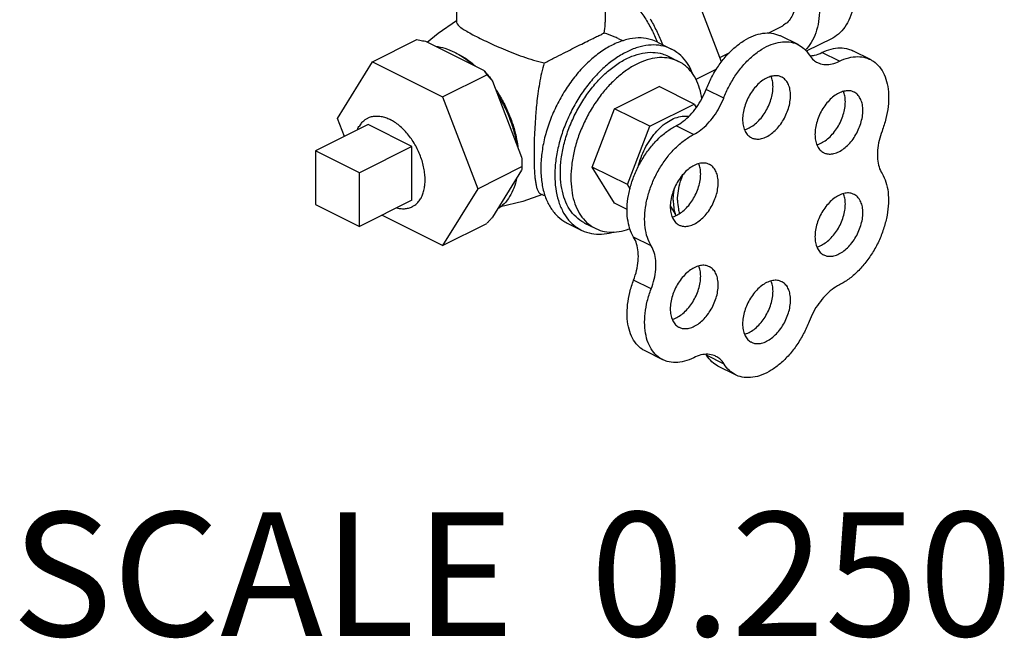
# Model space of a CAD drawing. Units: inches. Extents: x 0 to 34, y 0 to 26.1.
# Drawn here: x 30.7 to 32, y 17.1 to 17.9 of the extents above; entities that cross this region are included whole.
import ezdxf

# ---------------------------------------------------------------- set-up
doc = ezdxf.new("R2010")
doc.units = ezdxf.units.IN
doc.header["$LTSCALE"] = 1.87
doc.header["$MEASUREMENT"] = 0
doc.layers.get('0').update_dxf_attribs({"linetype": 'CONTINUOUS'})
doc.layers.add('02___PRT_ALL_AXES', color=7, linetype='CONTINUOUS')
doc.styles.get("Standard").update_dxf_attribs({"font": 'txt', "width": 0.8})

msp = doc.modelspace()

# ---------------------------------------------------------------- linework, layer by layer
at = {"color": 7, "linetype": 'Continuous'}
for p, q in [((31.665, 17.8477), (31.6826, 17.8565)), ((31.1662, 17.8118), (31.2219, 17.8396)), ((31.233, 17.8376), (31.3063, 17.801)), ((31.7026, 17.8334), (31.6805, 17.8445)), ((31.7455, 17.8412), (31.7129, 17.8249)), ((31.7938, 17.8145), (31.7717, 17.8256)), ((31.604, 17.8173), (31.6168, 17.8236)), ((31.7547, 17.8123), (31.7326, 17.8233)), ((31.122, 17.7401), (31.1662, 17.8118)), ((31.1662, 17.8118), (31.2546, 17.7676)), ((31.2546, 17.7676), (31.3103, 17.7954)), ((31.3176, 17.7873), (31.3542, 17.6913)), ((31.6089, 17.7658), (31.5868, 17.7768)), ((31.2546, 17.7676), (31.2988, 17.6517)), ((31.1307, 17.7175), (31.122, 17.7401)), ((31.5709, 17.7199), (31.5488, 17.7309)), ((31.1497, 17.6718), (31.0944, 17.6994)), ((31.0944, 17.6994), (31.0944, 17.6317)), ((31.2988, 17.6517), (31.3545, 17.6796)), ((31.1497, 17.6041), (31.1497, 17.6718)), ((31.3542, 17.6752), (31.3176, 17.6158)), ((31.2988, 17.6517), (31.2546, 17.5801)), ((31.0944, 17.6317), (31.1497, 17.6041)), ((31.5476, 17.6205), (31.5417, 17.6301)), ((31.2546, 17.5801), (31.1781, 17.6183)), ((31.2546, 17.5801), (31.3103, 17.6079)), ((31.5175, 17.5796), (31.4954, 17.5906)), ((31.5175, 17.5254), (31.4954, 17.5365)), ((31.532, 17.4361), (31.5099, 17.4471)), ((31.6094, 17.4306), (31.5873, 17.4417)), ((31.6238, 17.4171), (31.6017, 17.4281))]:
    msp.add_line(p, q, dxfattribs=at)
for points, start_tangent, end_tangent in [([(31.7083, 18.0268), (31.71, 18.0256), (31.723, 18.0148), (31.7352, 18.0017), (31.7463, 17.9867), (31.7558, 17.9703), (31.7635, 17.9529), (31.7692, 17.9351), (31.7727, 17.9174), (31.7739, 17.9003), (31.7727, 17.8845), (31.7692, 17.8703), (31.7635, 17.8581), (31.7558, 17.8485), (31.7463, 17.8416), (31.7455, 17.8412)], (0.824015, -0.566568), (-0.894564, -0.446941)), ([(31.6524, 18.0116), (31.6658, 18.0035), (31.6788, 17.9927), (31.691, 17.9796), (31.7021, 17.9646), (31.7116, 17.9482), (31.7193, 17.9308), (31.725, 17.913), (31.7285, 17.8953), (31.7297, 17.8782), (31.7285, 17.8624), (31.725, 17.8482), (31.7193, 17.836), (31.7116, 17.8264)], (0.894427, -0.447214), (-0.721078, -0.692854)), ([(31.6524, 17.9754), (31.6607, 17.9703), (31.6687, 17.9637), (31.6762, 17.9556), (31.683, 17.9463), (31.6889, 17.9362), (31.6937, 17.9255), (31.6972, 17.9145), (31.6994, 17.9035), (31.7001, 17.893), (31.6994, 17.8832), (31.6972, 17.8745), (31.6937, 17.867), (31.6889, 17.861), (31.683, 17.8568), (31.6826, 17.8565)], (0.894427, -0.447214), (-0.894564, -0.446941)), ([(31.2219, 17.8396), (31.2257, 17.839), (31.2294, 17.8383), (31.233, 17.8376)], (0.986394, -0.164399), (0.98085, -0.194762)), ([(31.5868, 17.7768), (31.5937, 17.792), (31.6022, 17.8063), (31.6122, 17.8191), (31.6232, 17.83), (31.6348, 17.8386), (31.6467, 17.8445), (31.6583, 17.8476), (31.6693, 17.8478), (31.6793, 17.845), (31.6805, 17.8445)], (0.358845, 0.933397), (0.89421, -0.447648)), ([(31.6089, 17.7658), (31.6158, 17.781), (31.6243, 17.7953), (31.6343, 17.8081), (31.6453, 17.8189), (31.6569, 17.8275), (31.6688, 17.8335), (31.6804, 17.8366), (31.6914, 17.8368), (31.7014, 17.834), (31.7026, 17.8334)], (0.358845, 0.933397), (0.89421, -0.447648)), ([(31.2457, 17.8313), (31.2575, 17.8287), (31.2696, 17.8238)], (0.993318, -0.115407), (0.894427, -0.447214)), ([(31.7026, 17.8334), (31.71, 17.8284), (31.717, 17.8201)], (0.89421, -0.447648), (0.534496, -0.845171)), ([(31.7326, 17.8233), (31.7444, 17.8277), (31.7557, 17.8292), (31.7662, 17.8277), (31.7717, 17.8256)], (0.898048, 0.439898), (0.894548, -0.446971)), ([(31.2696, 17.8238), (31.2726, 17.8222)], (0.894427, -0.447214), (0.877849, -0.478937)), ([(31.2726, 17.8222), (31.2818, 17.8166), (31.2936, 17.8073)], (0.877849, -0.478937), (0.749294, -0.662238)), ([(31.717, 17.8201), (31.7224, 17.8138), (31.7271, 17.8107)], (0.534496, -0.845171), (0.894072, -0.447924)), ([(31.7175, 17.8192), (31.7235, 17.82), (31.7326, 17.8233)], (0.999052, 0.043527), (0.898048, 0.439898)), ([(31.7271, 17.8107), (31.7291, 17.8098), (31.737, 17.8081), (31.7456, 17.809), (31.7547, 17.8123)], (0.894072, -0.447924), (0.898048, 0.439898)), ([(31.7547, 17.8123), (31.7665, 17.8167), (31.7778, 17.8182), (31.7883, 17.8167), (31.7938, 17.8145)], (0.898048, 0.439898), (0.894548, -0.446971)), ([(31.7938, 17.8145), (31.7976, 17.8123), (31.8053, 17.8052), (31.8112, 17.7956), (31.815, 17.7838), (31.8167, 17.7703), (31.8162, 17.7555), (31.8134, 17.74), (31.8085, 17.7244)], (0.894548, -0.446971), (-0.354014, -0.93524)), ([(31.3063, 17.801), (31.3121, 17.7943), (31.3176, 17.7873)], (0.677436, -0.735582), (0.598154, -0.801381)), ([(31.3063, 17.801), (31.3076, 17.7992), (31.309, 17.7973), (31.3103, 17.7954)], (0.62195, -0.783057), (0.5547, -0.83205)), ([(31.3103, 17.7954), (31.3128, 17.7927), (31.3153, 17.79), (31.3176, 17.7873)], (0.685994, -0.727607), (0.647986, -0.761652)), ([(31.5488, 17.7309), (31.5579, 17.7367), (31.5666, 17.7445), (31.5745, 17.7541), (31.5813, 17.765), (31.5868, 17.7768)], (0.89259, 0.450869), (0.358845, 0.933397)), ([(31.3239, 17.7707), (31.3322, 17.7557), (31.3391, 17.7399), (31.3444, 17.7239), (31.3479, 17.7078)], (0.523816, -0.851831), (0.164953, -0.986301)), ([(31.5709, 17.7199), (31.58, 17.7257), (31.5887, 17.7335), (31.5966, 17.7431), (31.6034, 17.754), (31.6089, 17.7658)], (0.89259, 0.450869), (0.358845, 0.933397)), ([(31.4954, 17.5906), (31.4906, 17.6012), (31.4878, 17.6138), (31.4872, 17.6279), (31.4889, 17.643), (31.4927, 17.6585), (31.4985, 17.6739), (31.5062, 17.6886), (31.5154, 17.7021), (31.5258, 17.7139), (31.5371, 17.7237), (31.5488, 17.7309)], (-0.524959, 0.851127), (0.89259, 0.450869)), ([(31.5175, 17.5796), (31.5127, 17.5902), (31.5099, 17.6028), (31.5093, 17.6169), (31.511, 17.6319), (31.5148, 17.6474), (31.5206, 17.6628), (31.5283, 17.6775), (31.5375, 17.6911), (31.5479, 17.7029), (31.5592, 17.7126), (31.5709, 17.7199)], (-0.524959, 0.851127), (0.89259, 0.450869)), ([(31.8085, 17.7244), (31.8048, 17.7123), (31.8029, 17.7003), (31.8029, 17.6891), (31.8048, 17.6791), (31.8085, 17.6707)], (-0.354014, -0.93524), (0.520153, -0.854073)), ([(31.3542, 17.6913), (31.3544, 17.6875), (31.3545, 17.6836), (31.3545, 17.6796)], (0.044827, -0.998995), (0, -1)), ([(31.3545, 17.6796), (31.3545, 17.6781), (31.3544, 17.6767), (31.3542, 17.6752)], (0, -1), (-0.114377, -0.993437)), ([(31.3479, 17.665), (31.3444, 17.6525), (31.3391, 17.6417), (31.3322, 17.6328), (31.3239, 17.6261)], (-0.196901, -0.980423), (-0.84754, -0.530732)), ([(31.8085, 17.6707), (31.8134, 17.66), (31.8161, 17.6474), (31.8166, 17.6333), (31.8149, 17.6182), (31.811, 17.6027), (31.8052, 17.5873), (31.7975, 17.5726), (31.7882, 17.5591), (31.7778, 17.5473), (31.7665, 17.5376), (31.7548, 17.5304)], (0.520153, -0.854073), (-0.894427, -0.447214)), ([(31.5453, 17.6371), (31.5459, 17.6464), (31.5469, 17.6528)], (0, 1), (0.193362, 0.981128)), ([(31.5453, 17.6371), (31.5459, 17.6284), (31.5476, 17.6205)], (0, -1), (0.292249, -0.956342)), ([(31.3176, 17.6158), (31.3153, 17.6133), (31.3128, 17.6106), (31.3103, 17.6079)], (-0.672042, -0.740513), (-0.685994, -0.727607)), ([(31.5485, 17.6178), (31.5476, 17.6205)], (-0.354171, 0.935181), (-0.292249, 0.956342)), ([(31.4954, 17.5365), (31.4992, 17.5487), (31.5011, 17.5607), (31.5011, 17.572), (31.4992, 17.5822), (31.4954, 17.5906)], (0.356432, 0.934321), (-0.524959, 0.851127)), ([(31.5175, 17.5254), (31.5213, 17.5377), (31.5232, 17.5497), (31.5232, 17.561), (31.5213, 17.5711), (31.5175, 17.5796)], (0.356432, 0.934321), (-0.524959, 0.851127)), ([(31.5099, 17.4471), (31.5063, 17.4492), (31.4986, 17.4562), (31.4927, 17.4658), (31.4889, 17.4775), (31.4872, 17.4909), (31.4878, 17.5056), (31.4905, 17.5209), (31.4954, 17.5365)], (-0.894586, 0.446896), (0.356432, 0.934321)), ([(31.7548, 17.5304), (31.7456, 17.5246), (31.7369, 17.5167), (31.7289, 17.5071), (31.722, 17.4961), (31.7166, 17.4842)], (-0.894427, -0.447214), (-0.356432, -0.934321)), ([(31.532, 17.4361), (31.5284, 17.4381), (31.5207, 17.4452), (31.5148, 17.4547), (31.511, 17.4664), (31.5093, 17.4798), (31.5099, 17.4945), (31.5126, 17.5099), (31.5175, 17.5254)], (-0.894586, 0.446896), (0.356432, 0.934321)), ([(31.7166, 17.4842), (31.7097, 17.4691), (31.7012, 17.4549), (31.6913, 17.4421), (31.6804, 17.4313), (31.6689, 17.4228), (31.6571, 17.4169), (31.6455, 17.4139), (31.6346, 17.4138), (31.6247, 17.4166), (31.6238, 17.4171)], (-0.356432, -0.934321), (-0.89425, 0.447568)), ([(31.5991, 17.4403), (31.5971, 17.4412), (31.5891, 17.4429), (31.5803, 17.442), (31.5711, 17.4386)], (-0.894041, 0.447985), (-0.894427, -0.447214)), ([(31.5873, 17.4417), (31.5866, 17.4427)], (-0.524959, 0.851127), (-0.558286, 0.829648)), ([(31.6017, 17.4281), (31.5941, 17.4334), (31.5873, 17.4417)], (-0.89425, 0.447568), (-0.524959, 0.851127)), ([(31.6094, 17.4306), (31.604, 17.4371), (31.5991, 17.4403)], (-0.524959, 0.851127), (-0.894041, 0.447985)), ([(31.5711, 17.4386), (31.5594, 17.4341), (31.5481, 17.4325), (31.5377, 17.4339), (31.532, 17.4361)], (-0.894427, -0.447214), (-0.894586, 0.446896)), ([(31.6238, 17.4171), (31.6162, 17.4223), (31.6094, 17.4306)], (-0.89425, 0.447568), (-0.524959, 0.851127))]:
    msp.add_spline(points, degree=3, dxfattribs=dict(at, start_tangent=start_tangent, end_tangent=end_tangent))
at = {"layer": '02___PRT_ALL_AXES', "color": 7, "linetype": 'Continuous'}
for p, q in [((31.2722, 17.9761), (31.2722, 17.8616)), ((31.4597, 17.9761), (31.4597, 17.8616)), ((31.6062, 17.8115), (31.564, 17.9223)), ((31.249, 17.848), (31.2722, 17.8638)), ((31.2352, 17.8365), (31.249, 17.848)), ((31.4759, 17.841), (31.482, 17.838)), ((31.5255, 17.8365), (31.5432, 17.8276)), ((31.5388, 17.8188), (31.5521, 17.8122)), ((31.5998, 17.8022), (31.574, 17.7893)), ((31.4714, 17.7525), (31.5275, 17.7805)), ((31.5717, 17.7584), (31.5275, 17.7805)), ((31.4433, 17.6789), (31.4714, 17.7525)), ((31.5156, 17.7304), (31.4714, 17.7525)), ((31.5156, 17.7304), (31.5717, 17.7584)), ((31.5717, 17.7584), (31.5744, 17.754)), ((31.1607, 17.7325), (31.0944, 17.6994)), ((31.2159, 17.7049), (31.1607, 17.7325)), ((31.4875, 17.6568), (31.5156, 17.7304)), ((31.2159, 17.7049), (31.1497, 17.6718)), ((31.2159, 17.6372), (31.2159, 17.7049)), ((31.4875, 17.6568), (31.4433, 17.6789)), ((31.4714, 17.6334), (31.4433, 17.6789)), ((31.4909, 17.6513), (31.4875, 17.6568)), ((31.3781, 17.6454), (31.3839, 17.6425)), ((31.2159, 17.6372), (31.1497, 17.6041)), ((31.4873, 17.6255), (31.4714, 17.6334)), ((31.4115, 17.6084), (31.4292, 17.5996)), ((31.4336, 17.6084), (31.4468, 17.6018))]:
    msp.add_line(p, q, dxfattribs=at)
msp.add_lwpolyline([(31.3805, 17.6442), (31.3559, 17.6357), (31.3275, 17.629)], dxfattribs=at)
for points, start_tangent, end_tangent in [([(31.4598, 17.915), (31.471, 17.9082), (31.4828, 17.8988), (31.4941, 17.8874), (31.5046, 17.8744), (31.5139, 17.86), (31.5218, 17.8447), (31.5252, 17.8368)], (0.888786, -0.458322), (0.371789, -0.928317)), ([(31.5161, 17.8658), (31.5241, 17.8511), (31.5308, 17.8358), (31.5316, 17.8335)], (0.519752, -0.854317), (0.343882, -0.939013)), ([(31.2723, 17.8616), (31.2723, 17.8609), (31.274, 17.858), (31.2777, 17.8548), (31.2833, 17.8512), (31.2906, 17.847), (31.2997, 17.8423)], (-0.053567, -0.998564), (0.894427, -0.447214)), ([(31.4583, 17.848), (31.4597, 17.8591), (31.4597, 17.8616)], (0.213737, 0.976891), (-0.000142, 1)), ([(31.2997, 17.8423), (31.3093, 17.8376), (31.3197, 17.8328), (31.3309, 17.8279), (31.3429, 17.823), (31.3557, 17.8182), (31.369, 17.8138), (31.3826, 17.8102)], (0.894427, -0.447214), (0.974395, -0.224843)), ([(31.5255, 17.8365), (31.5178, 17.8395), (31.5047, 17.8417), (31.4906, 17.8406), (31.476, 17.8362), (31.4611, 17.8288), (31.4464, 17.8184), (31.4323, 17.8055), (31.4192, 17.7902), (31.4075, 17.7732), (31.3974, 17.7547), (31.3892, 17.7354), (31.3832, 17.7157), (31.3796, 17.6962), (31.3784, 17.6774)], (-0.894562, 0.446944), (0, -1)), ([(31.3826, 17.8102), (31.3952, 17.8165), (31.4069, 17.8224), (31.4176, 17.8279), (31.4277, 17.833), (31.4366, 17.8374), (31.4442, 17.8412), (31.4503, 17.8442), (31.4551, 17.8464), (31.4583, 17.848)], (0.896146, 0.443759), (0.884735, 0.466095)), ([(31.4759, 17.841), (31.471, 17.8433), (31.4583, 17.848)], (-0.894224, 0.44762), (-0.958264, 0.285884)), ([(31.5432, 17.8276), (31.5392, 17.8294), (31.5271, 17.8325), (31.5141, 17.8326), (31.5003, 17.8297), (31.4862, 17.824), (31.4721, 17.8156), (31.4583, 17.8047), (31.4453, 17.7915), (31.4332, 17.7764), (31.4224, 17.7598), (31.4133, 17.742), (31.4059, 17.7236), (31.4005, 17.7049), (31.3971, 17.6864), (31.396, 17.6685)], (-0.894315, 0.447439), (0, -1)), ([(31.57, 17.7961), (31.5665, 17.8039), (31.5591, 17.815), (31.5499, 17.8236), (31.5432, 17.8276)], (-0.359192, 0.933264), (-0.894315, 0.447439)), ([(31.2727, 17.8223), (31.2709, 17.8232)], (-0.894427, 0.447214), (-0.904719, 0.42601)), ([(31.2727, 17.8223), (31.2849, 17.8151), (31.2941, 17.8079)], (0.894427, -0.447214), (0.761458, -0.648214)), ([(31.403, 17.672), (31.4042, 17.6894), (31.4075, 17.7073), (31.413, 17.7255), (31.4206, 17.7434), (31.4299, 17.7604), (31.4407, 17.7761), (31.4528, 17.7902), (31.4658, 17.8021), (31.4793, 17.8117), (31.4931, 17.8186), (31.5066, 17.8226), (31.5196, 17.8236), (31.5317, 17.8216), (31.5388, 17.8188)], (0, 1), (0.894562, -0.446944)), ([(31.5521, 17.8122), (31.5483, 17.8138), (31.5372, 17.8166), (31.5252, 17.8167), (31.5125, 17.8141), (31.4995, 17.8088), (31.4864, 17.8011), (31.4738, 17.791), (31.4617, 17.7789), (31.4506, 17.7649), (31.4406, 17.7496), (31.4322, 17.7332), (31.4253, 17.7162), (31.4203, 17.6989), (31.4173, 17.6818), (31.4163, 17.6654)], (-0.894315, 0.447439), (0, -1)), ([(31.5814, 17.7651), (31.5786, 17.778), (31.5736, 17.7903), (31.5667, 17.8005), (31.5583, 17.8084), (31.5521, 17.8122)], (-0.147917, 0.989), (-0.894315, 0.447439)), ([(31.2941, 17.8079), (31.2965, 17.8059)], (0.761458, -0.648214), (0.745971, -0.665978)), ([(31.3826, 17.8102), (31.3792, 17.7975), (31.3766, 17.7843), (31.3747, 17.7714), (31.3732, 17.7595), (31.3722, 17.7489), (31.3715, 17.7392), (31.3709, 17.7301), (31.3704, 17.7209), (31.37, 17.7117), (31.3698, 17.7028), (31.3698, 17.6945)], (-0.294155, -0.955758), (0, -1)), ([(31.6821, 17.7924), (31.6781, 17.7938), (31.6723, 17.794), (31.6661, 17.7925), (31.6598, 17.7894), (31.6536, 17.7847), (31.6479, 17.7787), (31.6428, 17.7716), (31.6385, 17.7637), (31.6354, 17.7554), (31.6334, 17.7471), (31.6328, 17.7391)], (-0.894881, 0.446305), (0, -1)), ([(31.6711, 17.7803), (31.6704, 17.7877), (31.6688, 17.7932)], (0, 1), (-0.372217, 0.928146)), ([(31.6932, 17.7693), (31.6925, 17.7766), (31.6906, 17.783), (31.6874, 17.7881), (31.6832, 17.7918), (31.6821, 17.7924)], (0, 1), (-0.894881, 0.446305)), ([(31.3222, 17.7758), (31.325, 17.7714)], (0.551994, -0.833848), (0.52684, -0.849965)), ([(31.6352, 17.7261), (31.6377, 17.7269), (31.644, 17.73), (31.6502, 17.7347), (31.656, 17.7408), (31.6611, 17.7478), (31.6653, 17.7557), (31.6685, 17.764), (31.6704, 17.7723), (31.6711, 17.7803)], (0.966812, 0.25549), (0, 1)), ([(31.7733, 17.7735), (31.7693, 17.7749), (31.7635, 17.7751), (31.7573, 17.7736), (31.751, 17.7705), (31.7448, 17.7658), (31.7391, 17.7598), (31.734, 17.7527), (31.7297, 17.7448), (31.7266, 17.7365), (31.7246, 17.7282), (31.724, 17.7202)], (-0.894881, 0.446305), (0, -1)), ([(31.325, 17.7714), (31.3277, 17.7669), (31.3356, 17.7516), (31.342, 17.7357), (31.3467, 17.7195), (31.3489, 17.708)], (0.52684, -0.849965), (0.151892, -0.988397)), ([(31.6439, 17.716), (31.6479, 17.7146), (31.6536, 17.7143), (31.6598, 17.7158), (31.6661, 17.719), (31.6723, 17.7237), (31.6781, 17.7297), (31.6832, 17.7368), (31.6874, 17.7447), (31.6906, 17.7529), (31.6925, 17.7613), (31.6932, 17.7693)], (0.894881, -0.446305), (0, 1)), ([(31.7623, 17.7614), (31.7616, 17.7688), (31.76, 17.7743)], (0, 1), (-0.372217, 0.928146)), ([(31.7844, 17.7504), (31.7837, 17.7577), (31.7817, 17.7641), (31.7786, 17.7692), (31.7744, 17.7729), (31.7733, 17.7735)], (0, 1), (-0.894881, 0.446305)), ([(31.7264, 17.7072), (31.7289, 17.708), (31.7352, 17.7111), (31.7414, 17.7158), (31.7472, 17.7219), (31.7523, 17.729), (31.7565, 17.7368), (31.7596, 17.7451), (31.7616, 17.7534), (31.7623, 17.7614)], (0.966812, 0.25549), (0, 1)), ([(31.7351, 17.6971), (31.7391, 17.6957), (31.7448, 17.6955), (31.751, 17.6969), (31.7573, 17.7001), (31.7635, 17.7048), (31.7693, 17.7108), (31.7744, 17.7179), (31.7786, 17.7258), (31.7817, 17.734), (31.7837, 17.7424), (31.7844, 17.7504)], (0.894881, -0.446305), (0, 1)), ([(31.1475, 17.7259), (31.1475, 17.726), (31.1501, 17.7311), (31.1533, 17.7354), (31.1571, 17.7388), (31.1604, 17.7408)], (0.374193, 0.927351), (0.89434, 0.447388)), ([(31.1604, 17.7408), (31.1614, 17.7413), (31.1662, 17.7428), (31.1714, 17.7433), (31.1769, 17.7429), (31.1826, 17.7414), (31.1883, 17.739)], (0.89434, 0.447388), (0.894427, -0.447214)), ([(31.2163, 17.629), (31.2196, 17.631), (31.2234, 17.6344), (31.2266, 17.6387), (31.2292, 17.6438), (31.231, 17.6495), (31.2321, 17.6559), (31.2325, 17.6628), (31.2321, 17.67), (31.231, 17.6775), (31.2292, 17.6852), (31.2266, 17.6928), (31.2234, 17.7003), (31.2196, 17.7075), (31.2152, 17.7144), (31.2104, 17.7207), (31.2052, 17.7264), (31.1998, 17.7314), (31.1941, 17.7357), (31.1883, 17.739)], (0.89434, 0.447388), (-0.894427, 0.447214)), ([(31.5014, 17.6799), (31.5028, 17.6852), (31.5069, 17.6966), (31.5124, 17.7075), (31.5191, 17.7176), (31.5267, 17.7264), (31.535, 17.7337), (31.5436, 17.739), (31.5523, 17.7423), (31.5606, 17.7433), (31.5646, 17.743)], (0.21983, 0.975538), (0.987533, -0.15741)), ([(31.6328, 17.7391), (31.6334, 17.7317), (31.6354, 17.7253), (31.6385, 17.7202), (31.6428, 17.7166), (31.6439, 17.716)], (0, -1), (0.894881, -0.446305)), ([(31.724, 17.7202), (31.7246, 17.7128), (31.7266, 17.7065), (31.7297, 17.7013), (31.734, 17.6977), (31.7351, 17.6971)], (0, -1), (0.894881, -0.446305)), ([(31.3489, 17.708), (31.3495, 17.7037)], (0.151892, -0.988397), (0.121621, -0.992577)), ([(31.3698, 17.6945), (31.3698, 17.6862), (31.3701, 17.6784), (31.3705, 17.6714), (31.371, 17.6654), (31.3717, 17.6602), (31.3726, 17.6554), (31.3738, 17.6512), (31.3756, 17.6476), (31.378, 17.6454), (31.3781, 17.6454)], (0, -1), (0.898132, -0.439726)), ([(31.3784, 17.6774), (31.3796, 17.6598), (31.3832, 17.644), (31.3892, 17.6302), (31.3974, 17.6191), (31.4075, 17.6107), (31.4115, 17.6084)], (0, -1), (0.894562, -0.446944)), ([(31.5909, 17.6823), (31.5869, 17.6837), (31.5811, 17.6839), (31.5749, 17.6825), (31.5686, 17.6793), (31.5625, 17.6746), (31.5567, 17.6686), (31.5516, 17.6615), (31.5474, 17.6536), (31.5442, 17.6454), (31.5422, 17.637), (31.5416, 17.629)], (-0.894881, 0.446305), (0, -1)), ([(31.5799, 17.6702), (31.5792, 17.6776), (31.5776, 17.6831)], (0, 1), (-0.372217, 0.928146)), ([(31.602, 17.6592), (31.6013, 17.6666), (31.5994, 17.6729), (31.5962, 17.6781), (31.592, 17.6817), (31.5909, 17.6823)], (0, 1), (-0.894881, 0.446305)), ([(31.396, 17.6685), (31.3971, 17.6518), (31.4005, 17.6366), (31.4059, 17.6233), (31.4133, 17.6122), (31.4224, 17.6037), (31.4292, 17.5996)], (0, -1), (0.894315, -0.447439)), ([(31.4336, 17.6084), (31.4299, 17.6105), (31.4206, 17.6182), (31.413, 17.6285), (31.4075, 17.6412), (31.4042, 17.6558), (31.403, 17.672)], (-0.894562, 0.446944), (0, 1)), ([(31.4163, 17.6654), (31.4173, 17.65), (31.4203, 17.6359), (31.4253, 17.6237), (31.4322, 17.6135), (31.4406, 17.6055), (31.4469, 17.6018)], (0, -1), (0.894315, -0.447439)), ([(31.544, 17.616), (31.5465, 17.6168), (31.5528, 17.62), (31.559, 17.6246), (31.5648, 17.6307), (31.5699, 17.6378), (31.5741, 17.6456), (31.5773, 17.6539), (31.5792, 17.6622), (31.5799, 17.6702)], (0.966812, 0.25549), (0, 1)), ([(31.5508, 17.6371), (31.5518, 17.6488), (31.5546, 17.661), (31.5579, 17.6701)], (0, 1), (0.38638, 0.92234)), ([(31.5527, 17.6059), (31.5567, 17.6045), (31.5625, 17.6043), (31.5686, 17.6057), (31.5749, 17.6089), (31.5811, 17.6136), (31.5869, 17.6196), (31.592, 17.6267), (31.5962, 17.6346), (31.5994, 17.6429), (31.6013, 17.6512), (31.602, 17.6592)], (0.894881, -0.446305), (0, 1)), ([(31.7733, 17.6445), (31.7693, 17.6459), (31.7635, 17.6462), (31.7573, 17.6447), (31.751, 17.6415), (31.7448, 17.6368), (31.7391, 17.6308), (31.734, 17.6237), (31.7297, 17.6159), (31.7266, 17.6076), (31.7246, 17.5993), (31.724, 17.5912)], (-0.894881, 0.446305), (0, -1)), ([(31.7623, 17.6325), (31.7616, 17.6398), (31.76, 17.6453)], (0, 1), (-0.372217, 0.928146)), ([(31.7844, 17.6214), (31.7837, 17.6288), (31.7817, 17.6352), (31.7786, 17.6403), (31.7744, 17.6439), (31.7733, 17.6445)], (0, 1), (-0.894881, 0.446305)), ([(31.1967, 17.6275), (31.1998, 17.6269), (31.2052, 17.6264), (31.2104, 17.627), (31.2152, 17.6285), (31.2163, 17.629)], (0.967189, -0.25406), (0.89434, 0.447388)), ([(31.5416, 17.629), (31.5422, 17.6216), (31.5442, 17.6153), (31.5474, 17.6102), (31.5516, 17.6065), (31.5527, 17.6059)], (0, -1), (0.894881, -0.446305)), ([(31.5508, 17.6371), (31.5518, 17.6263), (31.5533, 17.6204)], (0, -1), (0.317113, -0.948388)), ([(31.7264, 17.5782), (31.7289, 17.579), (31.7352, 17.5822), (31.7414, 17.5869), (31.7472, 17.5929), (31.7523, 17.6), (31.7565, 17.6079), (31.7596, 17.6161), (31.7616, 17.6245), (31.7623, 17.6325)], (0.966812, 0.25549), (0, 1)), ([(31.7351, 17.5681), (31.7391, 17.5668), (31.7448, 17.5665), (31.751, 17.568), (31.7573, 17.5711), (31.7635, 17.5758), (31.7693, 17.5819), (31.7744, 17.589), (31.7786, 17.5968), (31.7817, 17.6051), (31.7837, 17.6134), (31.7844, 17.6214)], (0.894881, -0.446305), (0, 1)), ([(31.4469, 17.6018), (31.4506, 17.6001), (31.4617, 17.5973), (31.4738, 17.5972), (31.4864, 17.5999), (31.4906, 17.6013)], (0.894315, -0.447439), (0.938267, 0.345912)), ([(31.4292, 17.5996), (31.4332, 17.5978), (31.4453, 17.5948), (31.4583, 17.5947), (31.471, 17.5972)], (0.894315, -0.447439), (0.960269, 0.279076)), ([(31.724, 17.5912), (31.7246, 17.5839), (31.7266, 17.5775), (31.7297, 17.5724), (31.734, 17.5687), (31.7351, 17.5681)], (0, -1), (0.894881, -0.446305)), ([(31.5909, 17.5533), (31.5869, 17.5547), (31.5811, 17.555), (31.5749, 17.5535), (31.5686, 17.5503), (31.5625, 17.5456), (31.5567, 17.5396), (31.5516, 17.5325), (31.5474, 17.5247), (31.5442, 17.5164), (31.5422, 17.5081), (31.5416, 17.5)], (-0.894881, 0.446305), (0, -1)), ([(31.5799, 17.5413), (31.5792, 17.5486), (31.5776, 17.5542)], (0, 1), (-0.372217, 0.928146)), ([(31.602, 17.5302), (31.6013, 17.5376), (31.5994, 17.544), (31.5962, 17.5491), (31.592, 17.5527), (31.5909, 17.5533)], (0, 1), (-0.894881, 0.446305)), ([(31.544, 17.487), (31.5465, 17.4878), (31.5528, 17.491), (31.559, 17.4957), (31.5648, 17.5017), (31.5699, 17.5088), (31.5741, 17.5167), (31.5773, 17.5249), (31.5792, 17.5333), (31.5799, 17.5413)], (0.966812, 0.25549), (0, 1)), ([(31.5527, 17.477), (31.5567, 17.4756), (31.5625, 17.4753), (31.5686, 17.4768), (31.5749, 17.4799), (31.5811, 17.4846), (31.5869, 17.4907), (31.592, 17.4978), (31.5962, 17.5056), (31.5994, 17.5139), (31.6013, 17.5222), (31.602, 17.5302)], (0.894881, -0.446305), (0, 1)), ([(31.6821, 17.5344), (31.6781, 17.5358), (31.6723, 17.5361), (31.6661, 17.5346), (31.6598, 17.5315), (31.6536, 17.5268), (31.6479, 17.5207), (31.6428, 17.5136), (31.6385, 17.5058), (31.6354, 17.4975), (31.6334, 17.4892), (31.6328, 17.4812)], (-0.894881, 0.446305), (0, -1)), ([(31.6711, 17.5224), (31.6704, 17.5298), (31.6688, 17.5353)], (0, 1), (-0.372217, 0.928146)), ([(31.6932, 17.5114), (31.6925, 17.5187), (31.6906, 17.5251), (31.6874, 17.5302), (31.6832, 17.5338), (31.6821, 17.5344)], (0, 1), (-0.894881, 0.446305)), ([(31.6352, 17.4681), (31.6377, 17.469), (31.644, 17.4721), (31.6502, 17.4768), (31.656, 17.4828), (31.6611, 17.4899), (31.6653, 17.4978), (31.6685, 17.5061), (31.6704, 17.5144), (31.6711, 17.5224)], (0.966812, 0.25549), (0, 1)), ([(31.6439, 17.4581), (31.6479, 17.4567), (31.6536, 17.4564), (31.6598, 17.4579), (31.6661, 17.4611), (31.6723, 17.4658), (31.6781, 17.4718), (31.6832, 17.4789), (31.6874, 17.4867), (31.6906, 17.495), (31.6925, 17.5033), (31.6932, 17.5114)], (0.894881, -0.446305), (0, 1)), ([(31.5416, 17.5), (31.5422, 17.4927), (31.5442, 17.4863), (31.5474, 17.4812), (31.5516, 17.4776), (31.5527, 17.477)], (0, -1), (0.894881, -0.446305)), ([(31.6328, 17.4812), (31.6334, 17.4738), (31.6354, 17.4674), (31.6385, 17.4623), (31.6428, 17.4587), (31.6439, 17.4581)], (0, -1), (0.894881, -0.446305))]:
    msp.add_spline(points, degree=3, dxfattribs=dict(at, start_tangent=start_tangent, end_tangent=end_tangent))

# ---------------------------------------------------------------- texts
at = {"color": 2, "linetype": 'Continuous', "insert": (30.7112, 17.2438), "char_height": 0.15625, "width": 1.5, "attachment_point": 1}
msp.add_mtext('SCALE  0.250', dxfattribs=at)

doc.saveas('drawing.dxf')
